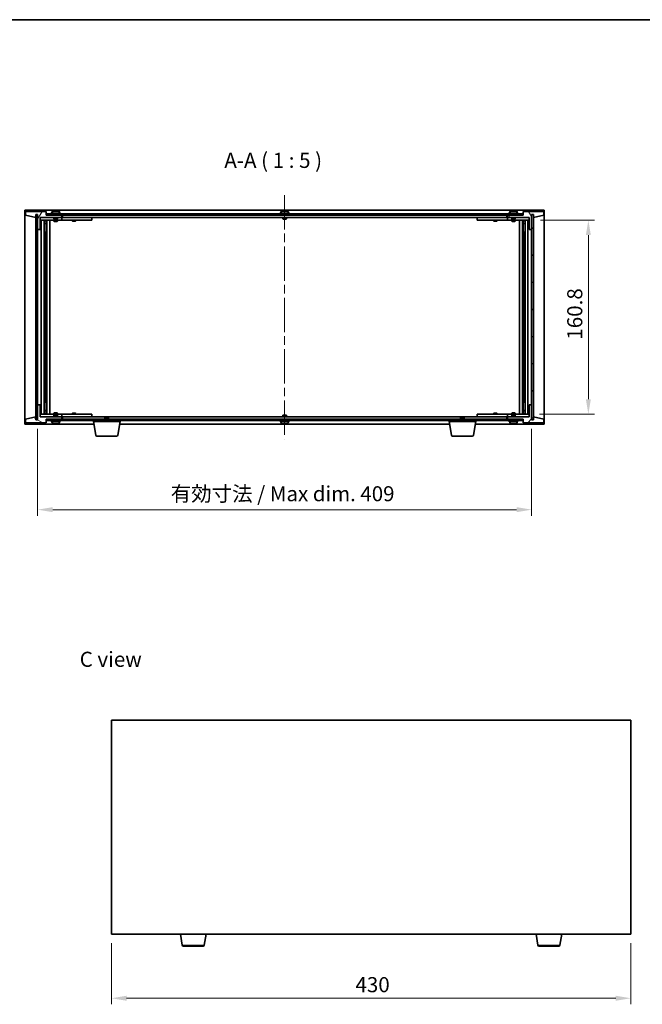
# Model space of a CAD drawing. Units: millimetres. Extents: x 72 to 9516, y 40 to 1445.
# Drawn here: x 3037 to 3553, y 630 to 1445 of the extents above; entities that cross this region are included whole.
import ezdxf

# ---------------------------------------------------------------- set-up
doc = ezdxf.new("R2010")
doc.units = ezdxf.units.MM
doc.header["$LTSCALE"] = 5
doc.linetypes.add('CHAIN', pattern=[0.3543, 0.2362, -0.0295, 0.0591, -0.0295])
doc.layers.get('Defpoints').update_dxf_attribs({"lineweight": 25})
for name, color, linetype, lineweight in [('Border (ISO)', 7, 'Continuous', 35), ('Centerline (ISO)', 131, 'Continuous', 18), ('Dimension (ISO)', 7, 'Continuous', 18), ('Dimension (ISO) @ 1', 7, 'Continuous', 18), ('Hatch (ISO)', 1, 'Continuous', 18), ('Symbol (ISO)', 7, 'Continuous', 18), ('Visible (ISO)', 7, 'Continuous', 35), ('Visible Narrow (ISO)', 7, 'Continuous', 25)]:
    doc.layers.add(name, color=color, linetype=linetype, lineweight=lineweight)
doc.styles.add('Note Text (TK)', font='txt')
doc.dimstyles.new('Default - Method 1b (TK)', dxfattribs={"dimscale": 5, "dimtxt": 2.5, "dimasz": 2.5, "dimexe": 1, "dimexo": 1.5, "dimgap": 1, "dimtad": 1, "dimtoh": 1, "dimrnd": 1e-08, "dimdsep": 46, "dimtxsty": 'Note Text (TK)', "dimcen": 0.09, "dimdle": 5, "dimclrd": 100, "dimclre": 100, "dimclrt": 7, "dimadec": 1, "dimazin": 1, "dimtfac": 1, "dimtmove": 0, "dimatfit": 3, "dimfxl": 1, "dimtolj": 1, "dimlwd": -1, "dimlwe": -1, "dimarcsym": 0})
pattern_1 = [(45, (1965, 1e-06), (-11.22532, 11.22532), [])]
pattern_2 = [(135.0002, (1965, 1e-06), (-11.22528, -11.22536), [])]

# ---------------------------------------------------------------- blocks, each defined once
blk = doc.blocks.new('図面枠 tk図枠')
at = {"layer": 'Border (ISO)'}
blk.add_line((14.5, 289), (405.5, 289), dxfattribs=at)
blk = doc.blocks.new('*D29')
at = {"layer": 'Defpoints', "color": 0}
for p in [(3113.32, 688.12), (3543.32, 688.12), (3543.32, 635)]:
    blk.add_point(p, dxfattribs=at)
at = {"layer": 'Dimension (ISO)', "color": 100}
for p, q in [((3113.32, 680.62), (3113.32, 630)), ((3543.32, 680.62), (3543.32, 630)), ((3125.82, 635), (3530.82, 635))]:
    blk.add_line(p, q, dxfattribs=at)
for points in [[(3125.82, 637.09), (3125.82, 632.92), (3113.32, 635)], [(3530.82, 637.09), (3530.82, 632.92), (3543.32, 635)]]:
    blk.add_solid(points, dxfattribs=at)
at = {"layer": 'Dimension (ISO)', "color": 7, "insert": (3315.33, 646.25), "char_height": 12.5, "attachment_point": 4, "style": 'Note Text (TK)'}
blk.add_mtext('\\A1;430', dxfattribs=at)
blk = doc.blocks.new('*D34')
at = {"layer": 'Defpoints', "color": 0}
for p in [(3461.2, 1279.19), (3460.2, 1118.39), (3508.2, 1118.39)]:
    blk.add_point(p, dxfattribs=at)
at = {"layer": 'Dimension (ISO)', "color": 100}
for p, q in [((3468.7, 1279.19), (3513.2, 1279.19)), ((3508.2, 1266.69), (3508.2, 1130.89)), ((3467.7, 1118.39), (3513.2, 1118.39))]:
    blk.add_line(p, q, dxfattribs=at)
for points in [[(3506.12, 1266.69), (3510.28, 1266.69), (3508.2, 1279.19)], [(3506.12, 1130.89), (3510.28, 1130.89), (3508.2, 1118.39)]]:
    blk.add_solid(points, dxfattribs=at)
at = {"layer": 'Dimension (ISO)', "color": 7, "insert": (3496.95, 1180.14), "char_height": 12.5, "attachment_point": 4, "rotation": 90, "style": 'Note Text (TK)'}
blk.add_mtext('\\A1;160.8', dxfattribs=at)
blk = doc.blocks.new('*D35')
at = {"layer": 'Defpoints', "color": 0}
for p in [(3052.2, 1113.79), (3461.2, 1113.79), (3461.2, 1039.43)]:
    blk.add_point(p, dxfattribs=at)
at = {"layer": 'Dimension (ISO)', "color": 100}
for p, q in [((3052.2, 1106.29), (3052.2, 1034.43)), ((3461.2, 1106.29), (3461.2, 1034.43)), ((3064.7, 1039.43), (3448.7, 1039.43))]:
    blk.add_line(p, q, dxfattribs=at)
for points in [[(3064.7, 1041.51), (3064.7, 1037.35), (3052.2, 1039.43)], [(3448.7, 1041.51), (3448.7, 1037.35), (3461.2, 1039.43)]]:
    blk.add_solid(points, dxfattribs=at)
at = {"layer": 'Dimension (ISO)', "color": 7, "insert": (3162.33, 1052.63), "char_height": 12.5, "attachment_point": 4, "style": 'Note Text (TK)'}
blk.add_mtext('\\A1;\\fＭＳ Ｐゴシック|b0|i0;\\H12.4365;有効寸法 / Max dim. 409', dxfattribs=at)

msp = doc.modelspace()

# ---------------------------------------------------------------- hatches: boundary and pattern name
at = {"layer": 'Hatch (ISO)'}
h = msp.add_hatch(dxfattribs=at)
h.set_pattern_fill('ANSI31', color=256, scale=127, angle=14.9999778, style=0)
h.set_pattern_definition([(60, (1965, 1e-06), (-13.74815, 7.9375), [])])
h.paths.add_polyline_path([(3059.2, 1286.2865), (3042.2, 1286.2865), (3042.2, 1283.2865), (3050.6, 1281.2865), (3050.6, 1283.7865), (3050.65, 1283.7865), (3052.15, 1283.7865), (3052.2, 1283.7865), (3052.2, 1271.2865), (3054.2, 1271.2865), (3054.2, 1281.2865), (3072.2, 1281.2865), (3072.2, 1283.2865), (3059.45, 1283.2865), (3059.2, 1283.2865)])
h = msp.add_hatch(dxfattribs=at)
h.set_pattern_fill('ANSI31', color=256, scale=127, angle=90.0002105, style=0)
h.set_pattern_definition(pattern_2)
h.paths.add_polyline_path([(3052.15, 1283.7865), (3050.65, 1283.7865), (3050.65, 1113.7865), (3052.15, 1113.7865)])
h = msp.add_hatch(dxfattribs=at)
h.set_pattern_fill('ANSI31', color=256, scale=127, angle=-14.9999778, style=0)
h.set_pattern_definition([(30, (1965, 1e-06), (-7.9375, 13.74815), [])])
h.paths.add_polyline_path([(3453.95, 1284.2865), (3059.45, 1284.2865), (3059.45, 1283.2865), (3072.2, 1283.2865), (3441.2, 1283.2865), (3453.95, 1283.2865)])
h = msp.add_hatch(dxfattribs=at)
h.set_pattern_fill('ANSI31', color=256, scale=127, angle=75.0001754, style=0)
h.set_pattern_definition([(120.0002, (1965, 1e-06), (-13.74813, -7.93754), [])])
h.paths.add_polyline_path([(3471.2, 1286.2865), (3454.2, 1286.2865), (3454.2, 1283.2865), (3453.95, 1283.2865), (3441.2, 1283.2865), (3441.2, 1281.2865), (3459.2, 1281.2865), (3459.2, 1271.2865), (3461.2, 1271.2865), (3461.2, 1283.7865), (3461.25, 1283.7865), (3462.75, 1283.7865), (3462.8, 1283.7865), (3462.8, 1281.2865), (3471.2, 1283.2865)])
h = msp.add_hatch(dxfattribs=at)
h.set_pattern_fill('ANSI31', color=256, scale=127, style=0)
h.set_pattern_definition(pattern_1)
h.paths.add_polyline_path([(3462.75, 1283.7865), (3461.25, 1283.7865), (3461.25, 1113.7865), (3462.75, 1113.7865)])
h = msp.add_hatch(dxfattribs=at)
h.set_pattern_fill('ANSI31', color=256, scale=127, angle=105.0002455, style=0)
h.set_pattern_definition([(150.0002, (1965, 1e-06), (-7.93744, -13.74819), [])])
h.paths.add_polyline_path([(3042.2, 1111.2865), (3059.2, 1111.2865), (3059.2, 1114.2865), (3059.45, 1114.2865), (3072.2, 1114.2865), (3072.2, 1116.2865), (3054.2, 1116.2865), (3054.2, 1126.2865), (3052.2, 1126.2865), (3052.2, 1113.7865), (3052.15, 1113.7865), (3050.65, 1113.7865), (3050.6, 1113.7865), (3050.6, 1116.2865), (3042.2, 1114.2865)])
h = msp.add_hatch(dxfattribs=at)
h.set_pattern_fill('ANSI31', color=256, scale=127, style=0)
h.set_pattern_definition(pattern_1)
h.paths.add_polyline_path([(3454.2, 1111.2865), (3471.2, 1111.2865), (3471.2, 1114.2865), (3462.8, 1116.2865), (3462.8, 1113.7865), (3462.75, 1113.7865), (3461.25, 1113.7865), (3461.2, 1113.7865), (3461.2, 1126.2865), (3459.2, 1126.2865), (3459.2, 1116.2865), (3441.2, 1116.2865), (3441.2, 1114.2865), (3453.95, 1114.2865), (3454.2, 1114.2865)])
h = msp.add_hatch(dxfattribs=at)
h.set_pattern_fill('ANSI31', color=256, scale=127, angle=90.0002105, style=0)
h.set_pattern_definition(pattern_2)
h.paths.add_polyline_path([(3059.45, 1114.2865), (3059.45, 1113.2865), (3453.95, 1113.2865), (3453.95, 1114.2865), (3441.2, 1114.2865), (3072.2, 1114.2865)])

# ---------------------------------------------------------------- linework, layer by layer
at = {"layer": 'Centerline (ISO)', "linetype": 'CHAIN', "ltscale": 23.990969}
msp.add_line((3256.7, 1299.7865), (3256.7, 1097.7865), dxfattribs=at)
at = {"layer": 'Visible (ISO)'}
for p, q in [((3041.7, 1110.2865), (3041.7, 1287.2865)), ((3041.7, 1287.2865), (3471.7, 1287.2865)), ((3059.2, 1286.2865), (3042.2, 1286.2865)), ((3042.2, 1286.2865), (3042.2, 1283.2865)), ((3042.2, 1283.2865), (3050.6, 1281.2865)), ((3050.6, 1281.2865), (3050.6, 1283.7865)), ((3050.6, 1283.7865), (3052.2, 1283.7865)), ((3052.15, 1283.7865), (3050.65, 1283.7865)), ((3050.65, 1283.7865), (3050.65, 1113.7865)), ((3052.15, 1113.7865), (3052.15, 1283.7865)), ((3052.2, 1283.7865), (3052.2, 1271.2865)), ((3054.2, 1271.2865), (3054.2, 1281.2865)), ((3054.2, 1281.2865), (3072.2, 1281.2865)), ((3065.7, 1281.1865), (3054.2, 1281.1865)), ((3059.2, 1283.2865), (3059.2, 1286.2865)), ((3072.2, 1283.2865), (3059.2, 1283.2865)), ((3453.95, 1284.2865), (3059.45, 1284.2865)), ((3059.45, 1284.2865), (3059.45, 1283.2865)), ((3059.45, 1283.2865), (3453.95, 1283.2865)), ((3071.2, 1284.7865), (3063.2, 1284.7865)), ((3063.2, 1284.7865), (3063.2, 1284.2865)), ((3064.05, 1285.9541), (3064.05, 1284.7865)), ((3065.7, 1281.2865), (3065.7, 1280.0365)), ((3068.7, 1280.0365), (3065.7, 1280.0365)), ((3065.95, 1279.7865), (3065.7, 1280.0365)), ((3065.95, 1279.7865), (3068.45, 1279.7865)), ((3066.4072, 1286.5927), (3066.4072, 1286.6408)), ((3067.9927, 1286.4702), (3067.9927, 1286.6408)), ((3068.45, 1279.7865), (3068.7, 1280.0365)), ((3068.7, 1281.2865), (3068.7, 1280.0365)), ((3071.2, 1281.1865), (3068.7, 1281.1865)), ((3070.35, 1285.9541), (3070.35, 1284.7865)), ((3071.2, 1284.7865), (3071.2, 1284.2865)), ((3071.2, 1281.1865), (3072.2, 1281.1865)), ((3072.2, 1281.2865), (3072.2, 1283.2865)), ((3072.2, 1281.1865), (3072.2, 1279.1865)), ((3073.2, 1281.1865), (3072.2, 1281.1865)), ((3072.7, 1281.2865), (3072.7, 1283.2865)), ((3440.7, 1281.2865), (3072.7, 1281.2865)), ((3096.2, 1281.1865), (3073.2, 1281.1865)), ((3080.8533, 1281.2865), (3080.8533, 1281.1865)), ((3083.5466, 1281.2865), (3083.5466, 1281.1865)), ((3096.2, 1281.1865), (3097.2, 1281.1865)), ((3097.2, 1281.1865), (3097.2, 1279.1865)), ((3260.7, 1284.7865), (3252.7, 1284.7865)), ((3252.7, 1284.7865), (3252.7, 1284.2865)), ((3253.55, 1285.9541), (3253.55, 1284.7865)), ((3255.2, 1281.2865), (3255.2, 1280.0365)), ((3258.2, 1280.0365), (3255.2, 1280.0365)), ((3255.45, 1279.7865), (3255.2, 1280.0365)), ((3255.45, 1279.7865), (3257.95, 1279.7865)), ((3255.9072, 1286.5927), (3255.9072, 1286.6408)), ((3257.4927, 1286.4702), (3257.4927, 1286.6408)), ((3257.95, 1279.7865), (3258.2, 1280.0365)), ((3258.2, 1281.2865), (3258.2, 1280.0365)), ((3259.85, 1285.9541), (3259.85, 1284.7865)), ((3260.7, 1284.7865), (3260.7, 1284.2865)), ((3416.2, 1281.1865), (3417.2, 1281.1865)), ((3416.2, 1279.1865), (3416.2, 1281.1865)), ((3440.2, 1281.1865), (3417.2, 1281.1865)), ((3429.8533, 1281.2865), (3429.8533, 1281.1865)), ((3432.5466, 1281.2865), (3432.5466, 1281.1865)), ((3441.2, 1281.1865), (3440.2, 1281.1865)), ((3440.7, 1283.2865), (3440.7, 1281.2865)), ((3454.2, 1283.2865), (3441.2, 1283.2865)), ((3441.2, 1283.2865), (3441.2, 1281.2865)), ((3441.2, 1281.2865), (3459.2, 1281.2865)), ((3441.2, 1281.1865), (3442.2, 1281.1865)), ((3441.2, 1279.1865), (3441.2, 1281.1865)), ((3450.2, 1284.7865), (3442.2, 1284.7865)), ((3442.2, 1284.7865), (3442.2, 1284.2865)), ((3444.7, 1281.1865), (3442.2, 1281.1865)), ((3443.05, 1285.9541), (3443.05, 1284.7865)), ((3444.7, 1281.2865), (3444.7, 1280.0365)), ((3447.7, 1280.0365), (3444.7, 1280.0365)), ((3444.95, 1279.7865), (3444.7, 1280.0365)), ((3444.95, 1279.7865), (3447.45, 1279.7865)), ((3445.4072, 1286.5927), (3445.4072, 1286.6408)), ((3446.9927, 1286.4702), (3446.9927, 1286.6408)), ((3447.45, 1279.7865), (3447.7, 1280.0365)), ((3447.7, 1281.2865), (3447.7, 1280.0365)), ((3459.2, 1281.1865), (3447.7, 1281.1865)), ((3449.35, 1285.9541), (3449.35, 1284.7865)), ((3450.2, 1284.7865), (3450.2, 1284.2865)), ((3453.95, 1283.2865), (3453.95, 1284.2865)), ((3471.2, 1286.2865), (3454.2, 1286.2865)), ((3454.2, 1286.2865), (3454.2, 1283.2865)), ((3459.2, 1281.2865), (3459.2, 1271.2865)), ((3461.2, 1271.2865), (3461.2, 1283.7865)), ((3461.2, 1283.7865), (3462.8, 1283.7865)), ((3462.75, 1283.7865), (3461.25, 1283.7865)), ((3461.25, 1283.7865), (3461.25, 1113.7865)), ((3462.75, 1113.7865), (3462.75, 1283.7865)), ((3462.8, 1283.7865), (3462.8, 1281.2865)), ((3462.8, 1281.2865), (3471.2, 1283.2865)), ((3471.2, 1283.2865), (3471.2, 1286.2865)), ((3471.7, 1287.2865), (3471.7, 1110.2865)), ((3054.2, 1279.1865), (3071.2, 1279.1865)), ((3055.2, 1118.3865), (3055.2, 1279.1865)), ((3057.65, 1279.1865), (3057.65, 1118.3865)), ((3057.65, 1278.8399), (3058.9966, 1278.8399)), ((3057.65, 1278.5332), (3059.15, 1278.5332)), ((3057.65, 1276.3365), (3059.15, 1276.3365)), ((3058.8433, 1276.1832), (3057.65, 1276.1832)), ((3058.8433, 1276.1832), (3059.15, 1276.3365)), ((3058.9966, 1279.1865), (3058.9966, 1278.8399)), ((3058.9966, 1278.8399), (3059.15, 1278.5332)), ((3059.15, 1279.1865), (3059.15, 1269.1865)), ((3059.15, 1278.5332), (3059.15, 1276.3365)), ((3059.75, 1279.1865), (3059.75, 1118.3865)), ((3062.2, 1279.1865), (3062.2, 1118.3865)), ((3065.7, 1279.1865), (3065.7, 1278.1365)), ((3065.7, 1278.1365), (3068.7, 1278.1365)), ((3066.0067, 1277.9832), (3065.7, 1278.1365)), ((3068.3933, 1277.9832), (3066.0067, 1277.9832)), ((3068.3933, 1277.9832), (3068.7, 1278.1365)), ((3068.7, 1279.1865), (3068.7, 1278.1365)), ((3072.2, 1279.1865), (3071.2, 1279.1865)), ((3072.2, 1279.1865), (3073.2, 1279.1865)), ((3073.2, 1279.1865), (3096.2, 1279.1865)), ((3080.7, 1279.1865), (3080.7, 1278.4365)), ((3080.7, 1278.4365), (3083.7, 1278.4365)), ((3081.0067, 1278.2832), (3080.7, 1278.4365)), ((3083.3933, 1278.2832), (3081.0067, 1278.2832)), ((3083.3933, 1278.2832), (3083.7, 1278.4365)), ((3083.7, 1279.1865), (3083.7, 1278.4365)), ((3097.2, 1279.1865), (3096.2, 1279.1865)), ((3417.2, 1279.1865), (3416.2, 1279.1865)), ((3417.2, 1279.1865), (3440.2, 1279.1865)), ((3429.7, 1279.1865), (3429.7, 1278.4365)), ((3429.7, 1278.4365), (3432.7, 1278.4365)), ((3430.0067, 1278.2832), (3429.7, 1278.4365)), ((3432.3933, 1278.2832), (3430.0067, 1278.2832)), ((3432.3933, 1278.2832), (3432.7, 1278.4365)), ((3432.7, 1279.1865), (3432.7, 1278.4365)), ((3440.2, 1279.1865), (3441.2, 1279.1865)), ((3442.2, 1279.1865), (3441.2, 1279.1865)), ((3442.2, 1279.1865), (3459.2, 1279.1865)), ((3444.7, 1279.1865), (3444.7, 1278.1365)), ((3444.7, 1278.1365), (3447.7, 1278.1365)), ((3445.0067, 1277.9832), (3444.7, 1278.1365)), ((3447.3933, 1277.9832), (3445.0067, 1277.9832)), ((3447.3933, 1277.9832), (3447.7, 1278.1365)), ((3447.7, 1279.1865), (3447.7, 1278.1365)), ((3451.2, 1118.3865), (3451.2, 1279.1865)), ((3453.65, 1118.3865), (3453.65, 1279.1865)), ((3454.25, 1269.1865), (3454.25, 1279.1865)), ((3454.4033, 1278.8399), (3454.25, 1278.5332)), ((3454.25, 1278.5332), (3455.75, 1278.5332)), ((3454.25, 1278.5332), (3454.25, 1276.3365)), ((3454.25, 1276.3365), (3455.75, 1276.3365)), ((3454.5567, 1276.1832), (3454.25, 1276.3365)), ((3454.4033, 1279.1865), (3454.4033, 1278.8399)), ((3454.4033, 1278.8399), (3455.75, 1278.8399)), ((3455.75, 1276.1832), (3454.5567, 1276.1832)), ((3455.75, 1118.3865), (3455.75, 1279.1865)), ((3458.2, 1279.1865), (3458.2, 1118.3865)), ((3052.2, 1271.2865), (3052.2, 1126.2865)), ((3052.2, 1271.2865), (3054.2, 1271.2865)), ((3058.95, 1269.1865), (3057.65, 1269.1865)), ((3059.15, 1269.1865), (3058.95, 1269.1865)), ((3058.95, 1269.1865), (3058.95, 1128.3865)), ((3454.45, 1269.1865), (3454.25, 1269.1865)), ((3454.45, 1128.3865), (3454.45, 1269.1865)), ((3455.75, 1269.1865), (3454.45, 1269.1865)), ((3459.2, 1271.2865), (3461.2, 1271.2865)), ((3461.2, 1126.2865), (3461.2, 1271.2865)), ((3054.2, 1126.2865), (3052.2, 1126.2865)), ((3052.2, 1126.2865), (3052.2, 1113.7865)), ((3054.2, 1116.2865), (3054.2, 1126.2865)), ((3057.65, 1128.3865), (3058.95, 1128.3865)), ((3058.95, 1128.3865), (3059.15, 1128.3865)), ((3059.15, 1128.3865), (3059.15, 1118.3865)), ((3454.25, 1118.3865), (3454.25, 1128.3865)), ((3454.25, 1128.3865), (3454.45, 1128.3865)), ((3454.45, 1128.3865), (3455.75, 1128.3865)), ((3461.2, 1126.2865), (3459.2, 1126.2865)), ((3459.2, 1126.2865), (3459.2, 1116.2865)), ((3461.2, 1113.7865), (3461.2, 1126.2865)), ((3071.2, 1118.3865), (3054.2, 1118.3865)), ((3057.65, 1121.3899), (3058.8433, 1121.3899)), ((3059.15, 1121.2365), (3057.65, 1121.2365)), ((3059.15, 1119.0399), (3057.65, 1119.0399)), ((3058.9966, 1118.7332), (3057.65, 1118.7332)), ((3058.8433, 1121.3899), (3059.15, 1121.2365)), ((3058.9966, 1118.7332), (3059.15, 1119.0399)), ((3058.9966, 1118.3865), (3058.9966, 1118.7332)), ((3059.15, 1119.0399), (3059.15, 1121.2365)), ((3066.0067, 1119.5899), (3065.7, 1119.4365)), ((3068.7, 1119.4365), (3065.7, 1119.4365)), ((3065.7, 1118.3865), (3065.7, 1119.4365)), ((3065.95, 1117.7865), (3065.7, 1117.5365)), ((3065.7, 1117.5365), (3068.7, 1117.5365)), ((3065.7, 1116.2865), (3065.7, 1117.5365)), ((3068.45, 1117.7865), (3065.95, 1117.7865)), ((3066.0067, 1119.5899), (3068.3933, 1119.5899)), ((3068.3933, 1119.5899), (3068.7, 1119.4365)), ((3068.45, 1117.7865), (3068.7, 1117.5365)), ((3068.7, 1118.3865), (3068.7, 1119.4365)), ((3068.7, 1116.2865), (3068.7, 1117.5365)), ((3071.2, 1118.3865), (3072.2, 1118.3865)), ((3072.2, 1118.3865), (3072.2, 1116.3865)), ((3073.2, 1118.3865), (3072.2, 1118.3865)), ((3096.2, 1118.3865), (3073.2, 1118.3865)), ((3081.0067, 1119.2899), (3080.7, 1119.1365)), ((3083.7, 1119.1365), (3080.7, 1119.1365)), ((3080.7, 1118.3865), (3080.7, 1119.1365)), ((3081.0067, 1119.2899), (3083.3933, 1119.2899)), ((3083.3933, 1119.2899), (3083.7, 1119.1365)), ((3083.7, 1118.3865), (3083.7, 1119.1365)), ((3096.2, 1118.3865), (3097.2, 1118.3865)), ((3097.2, 1118.3865), (3097.2, 1116.3865)), ((3255.45, 1117.7865), (3255.2, 1117.5365)), ((3255.2, 1117.5365), (3258.2, 1117.5365)), ((3255.2, 1116.2865), (3255.2, 1117.5365)), ((3257.95, 1117.7865), (3255.45, 1117.7865)), ((3257.95, 1117.7865), (3258.2, 1117.5365)), ((3258.2, 1116.2865), (3258.2, 1117.5365)), ((3416.2, 1118.3865), (3417.2, 1118.3865)), ((3416.2, 1116.3865), (3416.2, 1118.3865)), ((3440.2, 1118.3865), (3417.2, 1118.3865)), ((3430.0067, 1119.2899), (3429.7, 1119.1365)), ((3432.7, 1119.1365), (3429.7, 1119.1365)), ((3429.7, 1118.3865), (3429.7, 1119.1365)), ((3430.0067, 1119.2899), (3432.3933, 1119.2899)), ((3432.3933, 1119.2899), (3432.7, 1119.1365)), ((3432.7, 1118.3865), (3432.7, 1119.1365)), ((3441.2, 1118.3865), (3440.2, 1118.3865)), ((3441.2, 1118.3865), (3442.2, 1118.3865)), ((3441.2, 1116.3865), (3441.2, 1118.3865)), ((3459.2, 1118.3865), (3442.2, 1118.3865)), ((3445.0067, 1119.5899), (3444.7, 1119.4365)), ((3447.7, 1119.4365), (3444.7, 1119.4365)), ((3444.7, 1118.3865), (3444.7, 1119.4365)), ((3444.95, 1117.7865), (3444.7, 1117.5365)), ((3444.7, 1117.5365), (3447.7, 1117.5365)), ((3444.7, 1116.2865), (3444.7, 1117.5365)), ((3447.45, 1117.7865), (3444.95, 1117.7865)), ((3445.0067, 1119.5899), (3447.3933, 1119.5899)), ((3447.3933, 1119.5899), (3447.7, 1119.4365)), ((3447.45, 1117.7865), (3447.7, 1117.5365)), ((3447.7, 1118.3865), (3447.7, 1119.4365)), ((3447.7, 1116.2865), (3447.7, 1117.5365)), ((3454.5567, 1121.3899), (3454.25, 1121.2365)), ((3455.75, 1121.2365), (3454.25, 1121.2365)), ((3454.25, 1119.0399), (3454.25, 1121.2365)), ((3455.75, 1119.0399), (3454.25, 1119.0399)), ((3454.4033, 1118.7332), (3454.25, 1119.0399)), ((3455.75, 1118.7332), (3454.4033, 1118.7332)), ((3454.4033, 1118.3865), (3454.4033, 1118.7332)), ((3454.5567, 1121.3899), (3455.75, 1121.3899)), ((3098.7833, 1110.2865), (3041.7, 1110.2865)), ((3050.6, 1116.2865), (3042.2, 1114.2865)), ((3042.2, 1114.2865), (3042.2, 1111.2865)), ((3042.2, 1111.2865), (3059.2, 1111.2865)), ((3050.6, 1113.7865), (3050.6, 1116.2865)), ((3052.2, 1113.7865), (3050.6, 1113.7865)), ((3050.65, 1113.7865), (3052.15, 1113.7865)), ((3054.2, 1116.3865), (3065.7, 1116.3865)), ((3072.2, 1116.2865), (3054.2, 1116.2865)), ((3059.2, 1111.2865), (3059.2, 1114.2865)), ((3059.2, 1114.2865), (3072.2, 1114.2865)), ((3059.45, 1114.2865), (3059.45, 1113.2865)), ((3453.95, 1114.2865), (3059.45, 1114.2865)), ((3059.45, 1113.2865), (3453.95, 1113.2865)), ((3063.2, 1112.7865), (3063.2, 1113.2865)), ((3063.2, 1112.7865), (3071.2, 1112.7865)), ((3064.05, 1111.619), (3064.05, 1112.7865)), ((3067.5832, 1111.1075), (3067.5832, 1110.9697)), ((3068.7, 1116.3865), (3071.2, 1116.3865)), ((3070.35, 1111.619), (3070.35, 1112.7865)), ((3072.2, 1116.3865), (3071.2, 1116.3865)), ((3071.2, 1112.7865), (3071.2, 1113.2865)), ((3072.2, 1116.3865), (3073.2, 1116.3865)), ((3072.2, 1114.2865), (3072.2, 1116.2865)), ((3072.7, 1114.2865), (3072.7, 1116.2865)), ((3072.7, 1116.2865), (3440.7, 1116.2865)), ((3073.2, 1116.3865), (3096.2, 1116.3865)), ((3080.8533, 1116.2865), (3080.8533, 1116.3865)), ((3083.5466, 1116.2865), (3083.5466, 1116.3865)), ((3097.2, 1116.3865), (3096.2, 1116.3865)), ((3098.45, 1112.2865), (3098.45, 1113.2865)), ((3120.45, 1112.2865), (3098.45, 1112.2865)), ((3100.3107, 1101.1221), (3098.45, 1112.2865)), ((3108.2567, 1115.7865), (3107.95, 1115.4797)), ((3110.95, 1115.4797), (3107.95, 1115.4797)), ((3107.95, 1114.2865), (3107.95, 1115.4797)), ((3108.2567, 1115.7865), (3110.6433, 1115.7865)), ((3110.6433, 1115.7865), (3110.95, 1115.4797)), ((3110.95, 1114.2865), (3110.95, 1115.4797)), ((3118.5893, 1101.1221), (3120.45, 1112.2865)), ((3393.2833, 1110.2865), (3120.1167, 1110.2865)), ((3120.45, 1112.2865), (3120.45, 1113.2865)), ((3252.7, 1112.7865), (3252.7, 1113.2865)), ((3252.7, 1112.7865), (3260.7, 1112.7865)), ((3253.55, 1111.619), (3253.55, 1112.7865)), ((3255.9072, 1110.9803), (3255.9072, 1110.9323)), ((3257.4927, 1111.1029), (3257.4927, 1110.9323)), ((3259.85, 1111.619), (3259.85, 1112.7865)), ((3260.7, 1112.7865), (3260.7, 1113.2865)), ((3392.95, 1112.2865), (3392.95, 1113.2865)), ((3414.95, 1112.2865), (3392.95, 1112.2865)), ((3394.8107, 1101.1221), (3392.95, 1112.2865)), ((3402.7567, 1115.7865), (3402.45, 1115.4797)), ((3405.45, 1115.4797), (3402.45, 1115.4797)), ((3402.45, 1114.2865), (3402.45, 1115.4797)), ((3402.7567, 1115.7865), (3405.1433, 1115.7865)), ((3405.1433, 1115.7865), (3405.45, 1115.4797)), ((3405.45, 1114.2865), (3405.45, 1115.4797)), ((3413.0893, 1101.1221), (3414.95, 1112.2865)), ((3471.7, 1110.2865), (3414.6167, 1110.2865)), ((3414.95, 1112.2865), (3414.95, 1113.2865)), ((3417.2, 1116.3865), (3416.2, 1116.3865)), ((3417.2, 1116.3865), (3440.2, 1116.3865)), ((3429.8533, 1116.2865), (3429.8533, 1116.3865)), ((3432.5466, 1116.2865), (3432.5466, 1116.3865)), ((3440.2, 1116.3865), (3441.2, 1116.3865)), ((3440.7, 1116.2865), (3440.7, 1114.2865)), ((3442.2, 1116.3865), (3441.2, 1116.3865)), ((3459.2, 1116.2865), (3441.2, 1116.2865)), ((3441.2, 1116.2865), (3441.2, 1114.2865)), ((3441.2, 1114.2865), (3454.2, 1114.2865)), ((3442.2, 1116.3865), (3444.7, 1116.3865)), ((3442.2, 1112.7865), (3442.2, 1113.2865)), ((3442.2, 1112.7865), (3450.2, 1112.7865)), ((3443.05, 1111.619), (3443.05, 1112.7865)), ((3445.4072, 1110.9803), (3445.4072, 1110.9323)), ((3446.9927, 1111.1029), (3446.9927, 1110.9323)), ((3447.7, 1116.3865), (3459.2, 1116.3865)), ((3449.35, 1111.619), (3449.35, 1112.7865)), ((3450.2, 1112.7865), (3450.2, 1113.2865)), ((3453.95, 1113.2865), (3453.95, 1114.2865)), ((3454.2, 1114.2865), (3454.2, 1111.2865)), ((3454.2, 1111.2865), (3471.2, 1111.2865)), ((3462.8, 1113.7865), (3461.2, 1113.7865)), ((3461.25, 1113.7865), (3462.75, 1113.7865)), ((3471.2, 1114.2865), (3462.8, 1116.2865)), ((3462.8, 1116.2865), (3462.8, 1113.7865)), ((3471.2, 1111.2865), (3471.2, 1114.2865)), ((3117.6029, 1100.2865), (3101.2971, 1100.2865)), ((3412.1029, 1100.2865), (3395.7971, 1100.2865)), ((3113.3223, 865.1183), (3113.3223, 688.1183)), ((3543.3223, 865.1183), (3113.3223, 865.1183)), ((3543.3223, 688.1183), (3543.3223, 865.1183)), ((3113.3223, 688.1183), (3543.3223, 688.1183)), ((3171.933, 678.9539), (3170.4056, 688.1183)), ((3190.2116, 678.9539), (3191.739, 688.1183)), ((3466.433, 678.9539), (3464.9056, 688.1183)), ((3484.7116, 678.9539), (3486.239, 688.1183)), ((3189.2252, 678.1183), (3172.9194, 678.1183)), ((3483.7252, 678.1183), (3467.4194, 678.1183))]:
    msp.add_line(p, q, dxfattribs=at)
for centre, radius, start, end in [((3064.198, 1285.9541), 0.148, 112.0333325, 180), ((3067.2, 1278.5363), 8.1502, 96.1627637, 112.0333325), ((3067.2, 1278.5363), 8.1502, 67.9666675, 83.8372363), ((3070.202, 1285.9541), 0.148, 0, 67.9666675), ((3253.698, 1285.9541), 0.148, 112.0333325, 180), ((3256.7, 1278.5363), 8.1502, 96.1627637, 112.0333325), ((3256.7, 1278.5363), 8.1502, 67.9666675, 83.8372363), ((3259.702, 1285.9541), 0.148, 0, 67.9666675), ((3443.198, 1285.9541), 0.148, 112.0333325, 180), ((3446.2, 1278.5363), 8.1502, 96.1627637, 112.0333325), ((3446.2, 1278.5363), 8.1502, 67.9666675, 83.8372363), ((3449.202, 1285.9541), 0.148, 0, 67.9666675), ((3064.198, 1111.619), 0.148, 180, 247.9666675), ((3067.2, 1119.0367), 8.1502, 247.9666675, 256.8792562), ((3067.2, 1119.0367), 8.1502, 283.1207438, 292.0333325), ((3070.202, 1111.619), 0.148, 292.0333325, 0), ((3253.698, 1111.619), 0.148, 180, 247.9666675), ((3256.7, 1119.0367), 8.1502, 247.9666675, 263.8372363), ((3256.7, 1119.0367), 8.1502, 276.1627637, 292.0333325), ((3259.702, 1111.619), 0.148, 292.0333325, 0), ((3443.198, 1111.619), 0.148, 180, 247.9666675), ((3446.2, 1119.0367), 8.1502, 247.9666675, 263.8372363), ((3446.2, 1119.0367), 8.1502, 276.1627637, 292.0333325), ((3449.202, 1111.619), 0.148, 292.0333325, 0), ((3101.2971, 1101.2865), 1, 189.4623222, 270), ((3117.6029, 1101.2865), 1, 270, 350.5376778), ((3395.7971, 1101.2865), 1, 189.4623222, 270), ((3412.1029, 1101.2865), 1, 270, 350.5376778), ((3172.9194, 679.1183), 1, 189.4623222, 270), ((3189.2252, 679.1183), 1, 270, 350.5376778), ((3467.4194, 679.1183), 1, 189.4623222, 270), ((3483.7252, 679.1183), 1, 270, 350.5376778)]:
    msp.add_arc(centre, radius, start, end, dxfattribs=at)
for centre, major_axis, ratio, start_param, end_param in [((3067.001, 1278.5363), (0, 8.1418), 0.84312429, 0.13675912, 0.22922414), ((3065.6402, 1278.5363), (0, 7.9375), 0.53771873, 6.23655411, 6.3298165), ((3067.3989, 1278.5363), (0, 8.1418), 0.84312429, 0.13675912, 0.22922414), ((3066.888, 1278.5363), (0, 8.1418), 0.53771873, 6.05396117, 6.14642619), ((3068.1948, 1278.5363), (0, 7.9375), 0.84312429, 6.23655411, 6.3298165), ((3067.001, 1278.5363), (0, 8.1418), 0.84312429, 6.13821265, 6.14642619), ((3067.5119, 1278.5363), (0, 8.1418), 0.53771873, 6.05396117, 6.14642619), ((3256.501, 1278.5363), (0, 8.1418), 0.84312429, 0.13675912, 0.22922414), ((3255.1402, 1278.5363), (0, 7.9375), 0.53771873, 6.23655411, 6.3298165), ((3256.8989, 1278.5363), (0, 8.1418), 0.84312429, 0.13675912, 0.22922414), ((3256.388, 1278.5363), (0, 8.1418), 0.53771873, 6.05396117, 6.14642619), ((3257.6948, 1278.5363), (0, 7.9375), 0.84312429, 6.23655411, 6.3298165), ((3256.501, 1278.5363), (0, 8.1418), 0.84312429, 6.13821265, 6.14642619), ((3257.0119, 1278.5363), (0, 8.1418), 0.53771873, 6.05396117, 6.14642619), ((3446.001, 1278.5363), (0, 8.1418), 0.84312429, 0.13675912, 0.22922414), ((3444.6402, 1278.5363), (0, 7.9375), 0.53771873, 6.23655411, 6.3298165), ((3446.3989, 1278.5363), (0, 8.1418), 0.84312429, 0.13675912, 0.22922414), ((3445.888, 1278.5363), (0, 8.1418), 0.53771873, 6.05396117, 6.14642619), ((3447.1948, 1278.5363), (0, 7.9375), 0.84312429, 6.23655411, 6.3298165), ((3446.001, 1278.5363), (0, 8.1418), 0.84312429, 6.13821265, 6.14642619), ((3446.5119, 1278.5363), (0, 8.1418), 0.53771873, 6.05396117, 6.14642619), ((3065.3501, 1119.0367), (0, -7.9375), 0.01193239, 6.28040401, 6.3298165), ((3067.1956, 1119.0367), (0, -8.1418), 0.99992881, 6.05500847, 6.14642619), ((3067.2044, 1119.0367), (0, -8.1418), 0.99992881, 6.05396117, 6.14642619), ((3066.83, 1119.0367), (0, -8.1418), 0.01193239, 0.13675912, 0.22922414), ((3067.1779, 1119.0367), (0, -7.9375), 0.99992881, 6.24210957, 6.28596661), ((3067.2221, 1119.0367), (0, -7.9375), 0.99992881, 6.23655411, 6.3298165), ((3067.57, 1119.0367), (0, -8.1418), 0.01193239, 6.05500847, 6.14642619), ((3067.57, 1119.0367), (0, -8.1418), 0.01193239, 0.13675912, 0.22922414), ((3067.2044, 1119.0367), (0, -8.1418), 0.99992881, 0.13675912, 0.22922414), ((3069.0499, 1119.0367), (0, -7.9375), 0.01193239, 6.24210957, 6.3298165), ((3256.501, 1119.0367), (0, -8.1418), 0.84312429, 6.05396117, 6.14642619), ((3255.1402, 1119.0367), (0, -7.9375), 0.53771873, 6.23655411, 6.3298165), ((3256.8989, 1119.0367), (0, -8.1418), 0.84312429, 6.05396117, 6.14642619), ((3256.388, 1119.0367), (0, -8.1418), 0.53771873, 0.13675912, 0.22922414), ((3257.6948, 1119.0367), (0, -7.9375), 0.84312429, 6.23655411, 6.3298165), ((3256.501, 1119.0367), (0, -8.1418), 0.84312429, 0.13675912, 0.14497266), ((3257.0119, 1119.0367), (0, -8.1418), 0.53771873, 0.13675912, 0.22922414), ((3446.001, 1119.0367), (0, -8.1418), 0.84312429, 6.05396117, 6.14642619), ((3444.6402, 1119.0367), (0, -7.9375), 0.53771873, 6.23655411, 6.3298165), ((3446.3989, 1119.0367), (0, -8.1418), 0.84312429, 6.05396117, 6.14642619), ((3445.888, 1119.0367), (0, -8.1418), 0.53771873, 0.13675912, 0.22922414), ((3447.1948, 1119.0367), (0, -7.9375), 0.84312429, 6.23655411, 6.3298165), ((3446.001, 1119.0367), (0, -8.1418), 0.84312429, 0.13675912, 0.14497266), ((3446.5119, 1119.0367), (0, -8.1418), 0.53771873, 0.13675912, 0.22922414)]:
    msp.add_ellipse(centre, major_axis=major_axis, ratio=ratio, start_param=start_param, end_param=end_param, dxfattribs=at)
for points, knots in [([(3066.0652, 1286.6021), (3066.1431, 1286.6148), (3066.2166, 1286.6259), (3066.3299, 1286.6406), (3066.3696, 1286.6442), (3066.4011, 1286.6442), (3066.407, 1286.643), (3066.4071, 1286.6408)], [0.2251642249, 0.2251642249, 0.2251642249, 0.2251642249, 0.2531487654, 0.2531487654, 0.2811333059, 0.2811333059, 0.2967898442, 0.2967898442, 0.2967898442, 0.2967898442]), ([(3067.4849, 1286.6021), (3067.4352, 1286.6148), (3067.3665, 1286.6259), (3067.2048, 1286.6406), (3067.1119, 1286.6442), (3066.9297, 1286.6442), (3066.8287, 1286.6406), (3066.6343, 1286.6259), (3066.541, 1286.6148), (3066.4631, 1286.6021)], [0.338363496, 0.338363496, 0.338363496, 0.338363496, 0.366348036, 0.366348036, 0.394332577, 0.394332577, 0.422317117, 0.422317117, 0.450301658, 0.450301658, 0.450301658, 0.450301658]), ([(3067.2001, 1286.6394), (3067.2579, 1286.6426), (3067.3189, 1286.6442), (3067.4703, 1286.6442), (3067.5713, 1286.6406), (3067.7657, 1286.6259), (3067.859, 1286.6148), (3067.9369, 1286.6021)], [0.1506608628, 0.1506608628, 0.1506608628, 0.1506608628, 0.1691683517, 0.1691683517, 0.1971528923, 0.1971528923, 0.2251374328, 0.2251374328, 0.2251374328, 0.2251374328]), ([(3068.0751, 1286.6394), (3068.0454, 1286.6426), (3068.0235, 1286.6442), (3067.99, 1286.6442), (3067.9869, 1286.6406), (3068.0214, 1286.6259), (3068.0591, 1286.6148), (3068.1088, 1286.6021)], [0.037461592, 0.037461592, 0.037461592, 0.037461592, 0.0559690811, 0.0559690811, 0.0839536216, 0.0839536216, 0.1119381621, 0.1119381621, 0.1119381621, 0.1119381621]), ([(3255.5652, 1286.6021), (3255.6431, 1286.6148), (3255.7166, 1286.6259), (3255.8299, 1286.6406), (3255.8696, 1286.6442), (3255.9011, 1286.6442), (3255.907, 1286.643), (3255.9071, 1286.6408)], [0.2251642249, 0.2251642249, 0.2251642249, 0.2251642249, 0.2531487654, 0.2531487654, 0.2811333059, 0.2811333059, 0.2967898442, 0.2967898442, 0.2967898442, 0.2967898442]), ([(3256.9849, 1286.6021), (3256.9352, 1286.6148), (3256.8665, 1286.6259), (3256.7048, 1286.6406), (3256.6119, 1286.6442), (3256.4297, 1286.6442), (3256.3287, 1286.6406), (3256.1343, 1286.6259), (3256.041, 1286.6148), (3255.9631, 1286.6021)], [0.338363496, 0.338363496, 0.338363496, 0.338363496, 0.366348036, 0.366348036, 0.394332577, 0.394332577, 0.422317117, 0.422317117, 0.450301658, 0.450301658, 0.450301658, 0.450301658]), ([(3256.7001, 1286.6394), (3256.7579, 1286.6426), (3256.8189, 1286.6442), (3256.9703, 1286.6442), (3257.0713, 1286.6406), (3257.2657, 1286.6259), (3257.359, 1286.6148), (3257.4369, 1286.6021)], [0.1506608628, 0.1506608628, 0.1506608628, 0.1506608628, 0.1691683517, 0.1691683517, 0.1971528923, 0.1971528923, 0.2251374328, 0.2251374328, 0.2251374328, 0.2251374328]), ([(3257.5751, 1286.6394), (3257.5454, 1286.6426), (3257.5235, 1286.6442), (3257.49, 1286.6442), (3257.4869, 1286.6406), (3257.5214, 1286.6259), (3257.5591, 1286.6148), (3257.6088, 1286.6021)], [0.037461592, 0.037461592, 0.037461592, 0.037461592, 0.0559690811, 0.0559690811, 0.0839536216, 0.0839536216, 0.1119381621, 0.1119381621, 0.1119381621, 0.1119381621]), ([(3445.0652, 1286.6021), (3445.1431, 1286.6148), (3445.2166, 1286.6259), (3445.3299, 1286.6406), (3445.3696, 1286.6442), (3445.4011, 1286.6442), (3445.407, 1286.643), (3445.4071, 1286.6408)], [0.2251642249, 0.2251642249, 0.2251642249, 0.2251642249, 0.2531487654, 0.2531487654, 0.2811333059, 0.2811333059, 0.2967898442, 0.2967898442, 0.2967898442, 0.2967898442]), ([(3446.4849, 1286.6021), (3446.4352, 1286.6148), (3446.3665, 1286.6259), (3446.2048, 1286.6406), (3446.1119, 1286.6442), (3445.9297, 1286.6442), (3445.8287, 1286.6406), (3445.6343, 1286.6259), (3445.541, 1286.6148), (3445.4631, 1286.6021)], [0.338363496, 0.338363496, 0.338363496, 0.338363496, 0.366348036, 0.366348036, 0.394332577, 0.394332577, 0.422317117, 0.422317117, 0.450301658, 0.450301658, 0.450301658, 0.450301658]), ([(3446.2001, 1286.6394), (3446.2579, 1286.6426), (3446.3189, 1286.6442), (3446.4703, 1286.6442), (3446.5713, 1286.6406), (3446.7657, 1286.6259), (3446.859, 1286.6148), (3446.9369, 1286.6021)], [0.1506608628, 0.1506608628, 0.1506608628, 0.1506608628, 0.1691683517, 0.1691683517, 0.1971528923, 0.1971528923, 0.2251374328, 0.2251374328, 0.2251374328, 0.2251374328]), ([(3447.0751, 1286.6394), (3447.0454, 1286.6426), (3447.0235, 1286.6442), (3446.99, 1286.6442), (3446.9869, 1286.6406), (3447.0214, 1286.6259), (3447.0591, 1286.6148), (3447.1088, 1286.6021)], [0.037461592, 0.037461592, 0.037461592, 0.037461592, 0.0559690811, 0.0559690811, 0.0839536216, 0.0839536216, 0.1119381621, 0.1119381621, 0.1119381621, 0.1119381621]), ([(3066.6132, 1110.9289), (3066.6109, 1110.9289), (3066.6086, 1110.9289), (3066.5411, 1110.9289), (3066.4583, 1110.9325), (3066.2768, 1110.9472), (3066.1781, 1110.9582), (3066.0856, 1110.9709)], [0.1681802894, 0.1681802894, 0.1681802894, 0.1681802894, 0.1691683517, 0.1691683517, 0.1971528923, 0.1971528923, 0.2251374328, 0.2251374328, 0.2251374328, 0.2251374328]), ([(3066.0945, 1110.9709), (3066.1869, 1110.9582), (3066.2861, 1110.9472), (3066.4694, 1110.9325), (3066.5535, 1110.9289), (3066.687, 1110.9289), (3066.745, 1110.9325), (3066.8226, 1110.9472), (3066.8422, 1110.9582), (3066.8433, 1110.9709)], [0, 0, 0, 0, 0.027984541, 0.027984541, 0.055969081, 0.055969081, 0.083953622, 0.083953622, 0.111938162, 0.111938162, 0.111938162, 0.111938162]), ([(3067.7868, 1110.9289), (3067.7844, 1110.9289), (3067.782, 1110.9289), (3067.7129, 1110.9289), (3067.6549, 1110.9325), (3067.5774, 1110.9472), (3067.5578, 1110.9582), (3067.5567, 1110.9709)], [0.2801452436, 0.2801452436, 0.2801452436, 0.2801452436, 0.2811333059, 0.2811333059, 0.3091178465, 0.3091178465, 0.337102387, 0.337102387, 0.337102387, 0.337102387]), ([(3067.5832, 1110.9709), (3067.5821, 1110.9582), (3067.5993, 1110.9472), (3067.6725, 1110.9325), (3067.7285, 1110.9289), (3067.8589, 1110.9289), (3067.9417, 1110.9325), (3068.1232, 1110.9472), (3068.2219, 1110.9582), (3068.3143, 1110.9709)], [0.338363496, 0.338363496, 0.338363496, 0.338363496, 0.366348036, 0.366348036, 0.394332577, 0.394332577, 0.422317117, 0.422317117, 0.450301658, 0.450301658, 0.450301658, 0.450301658]), ([(3255.9071, 1110.9323), (3255.907, 1110.93), (3255.9011, 1110.9289), (3255.8696, 1110.9289), (3255.8299, 1110.9325), (3255.7166, 1110.9472), (3255.6431, 1110.9582), (3255.5652, 1110.9709)], [0.3786760384, 0.3786760384, 0.3786760384, 0.3786760384, 0.3943325766, 0.3943325766, 0.4223171172, 0.4223171172, 0.4503016577, 0.4503016577, 0.4503016577, 0.4503016577]), ([(3255.9631, 1110.9709), (3256.041, 1110.9582), (3256.1343, 1110.9472), (3256.3287, 1110.9325), (3256.4297, 1110.9289), (3256.6119, 1110.9289), (3256.7048, 1110.9325), (3256.8665, 1110.9472), (3256.9352, 1110.9582), (3256.9849, 1110.9709)], [0.225164225, 0.225164225, 0.225164225, 0.225164225, 0.253148765, 0.253148765, 0.281133306, 0.281133306, 0.309117846, 0.309117846, 0.337102387, 0.337102387, 0.337102387, 0.337102387]), ([(3257.4369, 1110.9709), (3257.359, 1110.9582), (3257.2657, 1110.9472), (3257.0713, 1110.9325), (3256.9703, 1110.9289), (3256.8189, 1110.9289), (3256.7579, 1110.9305), (3256.7001, 1110.9337)], [0, 0, 0, 0, 0.0279845405, 0.0279845405, 0.0559690811, 0.0559690811, 0.0744765702, 0.0744765702, 0.0744765702, 0.0744765702]), ([(3257.6088, 1110.9709), (3257.5591, 1110.9582), (3257.5214, 1110.9472), (3257.4869, 1110.9325), (3257.49, 1110.9289), (3257.5235, 1110.9289), (3257.5454, 1110.9305), (3257.5751, 1110.9337)], [0.1131992707, 0.1131992707, 0.1131992707, 0.1131992707, 0.1411838112, 0.1411838112, 0.1691683517, 0.1691683517, 0.1876758409, 0.1876758409, 0.1876758409, 0.1876758409]), ([(3445.4071, 1110.9323), (3445.407, 1110.93), (3445.4011, 1110.9289), (3445.3696, 1110.9289), (3445.3299, 1110.9325), (3445.2166, 1110.9472), (3445.1431, 1110.9582), (3445.0652, 1110.9709)], [0.3786760384, 0.3786760384, 0.3786760384, 0.3786760384, 0.3943325766, 0.3943325766, 0.4223171172, 0.4223171172, 0.4503016577, 0.4503016577, 0.4503016577, 0.4503016577]), ([(3445.4631, 1110.9709), (3445.541, 1110.9582), (3445.6343, 1110.9472), (3445.8287, 1110.9325), (3445.9297, 1110.9289), (3446.1119, 1110.9289), (3446.2048, 1110.9325), (3446.3665, 1110.9472), (3446.4352, 1110.9582), (3446.4849, 1110.9709)], [0.225164225, 0.225164225, 0.225164225, 0.225164225, 0.253148765, 0.253148765, 0.281133306, 0.281133306, 0.309117846, 0.309117846, 0.337102387, 0.337102387, 0.337102387, 0.337102387]), ([(3446.9369, 1110.9709), (3446.859, 1110.9582), (3446.7657, 1110.9472), (3446.5713, 1110.9325), (3446.4703, 1110.9289), (3446.3189, 1110.9289), (3446.2579, 1110.9305), (3446.2001, 1110.9337)], [0, 0, 0, 0, 0.0279845405, 0.0279845405, 0.0559690811, 0.0559690811, 0.0744765702, 0.0744765702, 0.0744765702, 0.0744765702]), ([(3447.1088, 1110.9709), (3447.0591, 1110.9582), (3447.0214, 1110.9472), (3446.9869, 1110.9325), (3446.99, 1110.9289), (3447.0235, 1110.9289), (3447.0454, 1110.9305), (3447.0751, 1110.9337)], [0.1131992707, 0.1131992707, 0.1131992707, 0.1131992707, 0.1411838112, 0.1411838112, 0.1691683517, 0.1691683517, 0.1876758409, 0.1876758409, 0.1876758409, 0.1876758409])]:
    msp.add_open_spline(points, degree=3, knots=knots, dxfattribs=at)
at = {"layer": 'Visible Narrow (ISO)'}
for p, q in [((3171.933, 678.9539), (3190.2116, 678.9539)), ((3466.433, 678.9539), (3484.7116, 678.9539))]:
    msp.add_line(p, q, dxfattribs=at)

# ---------------------------------------------------------------- block references
at = {"xscale": 5, "yscale": 5, "zscale": 5}
msp.add_blockref('図面枠 tk図枠', (1965, 0), dxfattribs=at)

# ---------------------------------------------------------------- texts
at = {"layer": 'Symbol (ISO)', "color": 7, "insert": (3206.765, 1318.4046), "char_height": 12.5, "attachment_point": 7, "style": 'Note Text (TK)'}
msp.add_mtext('A-A ( 1 : 5 )', dxfattribs=at)
at = {"layer": 'Symbol (ISO)', "color": 7, "insert": (3087.0022, 915.5878), "char_height": 12.5, "width": 52.485383, "attachment_point": 4, "line_spacing_factor": 1.5, "style": 'Note Text (TK)'}
msp.add_mtext('{\\fＭＳ Ｐゴシック|b0|i0;C view}', dxfattribs=at)

# ---------------------------------------------------------------- dimensions: what is measured, and where the dimension line sits
at = {"layer": 'Dimension (ISO) @ 1', "color": 100}
for base, p1, p2, angle, picture, middle in [((3508.2, 1118.3865), (3461.2, 1279.1865), (3460.2, 1118.3865), 90, '*D34', (3508.2, 1198.7865)), ((3543.3223, 635.0021), (3113.3223, 688.1183), (3543.3223, 688.1183), 180, '*D29', (3328.3223, 635.0021))]:
    dim = msp.add_linear_dim(base=base, p1=p1, p2=p2, angle=angle, dimstyle='Default - Method 1b (TK)', override={"dimscale": 1, "dimtxt": 12.5, "dimasz": 12.5, "dimexe": 5, "dimexo": 7.5, "dimgap": 5, "dimtoh": 0, "dimdec": 2, "dimcen": 0.45, "dimtol": 0, "dimlim": 0, "dimtp": 0, "dimtm": 0, "dimtdec": 2, "dimtix": 0, "dimtofl": 0, "dimtmove": 0, "dimatfit": 1}, dxfattribs=at)
    dim.commit()
    dim.dimension.update_dxf_attribs({"geometry": picture, "text_midpoint": middle, "dimtype": 128})
dim = msp.add_linear_dim(base=(3461.2, 1039.4303), p1=(3052.2, 1113.7865), p2=(3461.2, 1113.7865), angle=180, text='\\fＭＳ Ｐゴシック|b0|i0;\\H12.4365;有効寸法 / Max dim. <>', dimstyle='Default - Method 1b (TK)', override={"dimscale": 1, "dimtxt": 12.5, "dimasz": 12.5, "dimexe": 5, "dimexo": 7.5, "dimgap": 5, "dimtoh": 0, "dimdec": 2, "dimcen": 0.45, "dimtol": 0, "dimlim": 0, "dimtp": 0, "dimtm": 0, "dimtdec": 2, "dimtix": 0, "dimtofl": 0, "dimtmove": 0, "dimatfit": 1}, dxfattribs=at)
dim.commit()
dim.dimension.update_dxf_attribs({"geometry": '*D35', "text_midpoint": (3256.7, 1039.4303), "dimtype": 128})

doc.saveas('drawing.dxf')
